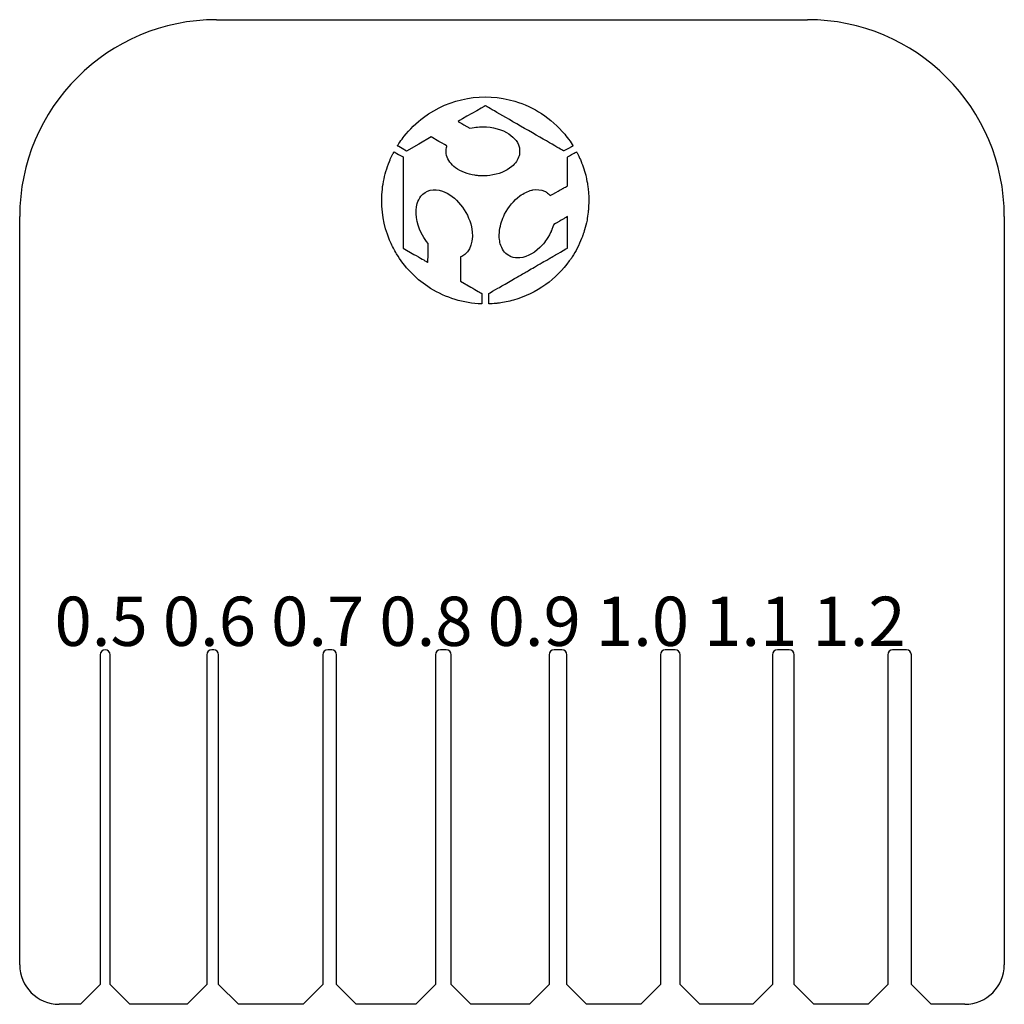
# Model space of a CAD drawing. Units: millimetres. Extents: x 0 to 50, y 0 to 50.
import ezdxf

# ---------------------------------------------------------------- set-up
doc = ezdxf.new("R2010")
doc.units = ezdxf.units.MM
doc.header["$MEASUREMENT"] = 0
doc.layers.add('Default', color=18, linetype='Continuous', true_color=0x000000)

msp = doc.modelspace()

# ---------------------------------------------------------------- linework, layer by layer
at = {"color": 0, "linetype": 'ByBlock', "lineweight": -2}
for p, q in [((22.561, 44.658), (22.864, 44.487)), ((22.561, 44.658), (22.864, 44.487)), ((22.864, 44.487), (22.979, 44.509)), ((22.864, 44.487), (22.979, 44.509)), ((20.897, 44.047), (20.274, 43.687)), ((20.897, 44.047), (20.274, 43.687)), ((21.292, 43.818), (20.897, 44.047)), ((21.292, 43.818), (20.897, 44.047)), ((20.274, 43.687), (19.651, 43.328)), ((20.274, 43.687), (19.651, 43.328)), ((18.995, 43.273), (19.009, 43.293)), ((18.995, 43.273), (19.009, 43.293)), ((19.009, 43.293), (19.237, 43.162)), ((19.009, 43.293), (19.237, 43.162)), ((19.237, 43.162), (19.465, 43.03)), ((19.237, 43.162), (19.465, 43.03)), ((19.651, 43.328), (19.42, 43.461)), ((19.651, 43.328), (19.42, 43.461)), ((19.465, 43.03), (19.465, 40.718)), ((19.465, 43.03), (19.465, 40.718)), ((27.813, 43.024), (27.858, 43.05)), ((27.813, 43.024), (27.858, 43.05)), ((27.813, 42.292), (27.813, 43.024)), ((27.813, 42.292), (27.813, 43.024)), ((27.813, 41.561), (27.813, 42.292)), ((27.813, 41.561), (27.813, 42.292)), ((27.71, 41.502), (27.813, 41.561)), ((27.71, 41.502), (27.813, 41.561)), ((26.903, 41.114), (26.946, 41.069)), ((26.903, 41.114), (26.946, 41.069)), ((26.946, 41.069), (27.081, 41.146)), ((26.946, 41.069), (27.081, 41.146)), ((19.465, 40.718), (19.465, 38.405)), ((19.465, 40.718), (19.465, 38.405)), ((27.813, 40.001), (27.752, 39.963)), ((27.813, 40.001), (27.752, 39.963)), ((27.813, 39.202), (27.813, 40.001)), ((27.813, 39.202), (27.813, 40.001)), ((27.121, 39.601), (27.081, 39.486)), ((27.121, 39.601), (27.081, 39.486)), ((27.202, 39.647), (27.121, 39.601)), ((27.202, 39.647), (27.121, 39.601)), ((27.813, 38.403), (27.813, 39.202)), ((27.813, 38.403), (27.813, 39.202)), ((20.735, 38.628), (20.659, 38.73)), ((20.735, 38.628), (20.659, 38.73)), ((20.735, 38.151), (20.735, 38.628)), ((20.735, 38.151), (20.735, 38.628)), ((19.465, 38.405), (20.022, 38.084)), ((19.465, 38.405), (20.022, 38.084)), ((27.735, 38.357), (27.813, 38.403)), ((27.735, 38.357), (27.813, 38.403)), ((22.449, 37.981), (22.386, 37.95)), ((22.449, 37.981), (22.386, 37.95)), ((22.386, 37.95), (22.386, 37.335)), ((22.386, 37.95), (22.386, 37.335)), ((22.386, 37.335), (22.386, 36.719)), ((22.386, 37.335), (22.386, 36.719)), ((22.386, 36.719), (22.905, 36.42)), ((22.386, 36.719), (22.905, 36.42)), ((23.447, 36.105), (23.47, 36.089)), ((23.447, 36.105), (23.47, 36.089)), ((23.47, 36.089), (23.47, 35.827)), ((23.47, 36.089), (23.47, 35.827)), ((23.47, 35.565), (23.425, 35.566)), ((23.47, 35.565), (23.425, 35.566)), ((23.47, 35.827), (23.47, 35.565)), ((23.47, 35.827), (23.47, 35.565)), ((23.826, 35.565), (23.824, 35.828)), ((23.824, 35.828), (23.824, 35.828)), ((23.826, 35.565), (23.824, 35.828)), ((23.824, 35.828), (23.824, 35.828)), ((23.849, 35.565), (23.826, 35.565)), ((23.849, 35.565), (23.826, 35.565))]:
    msp.add_line(p, q, dxfattribs=at)
for points in [[(20.51, 45.039), (21.84, 46.029), (23.559, 46.333), (25.151, 45.857)], [(20.51, 45.039), (21.84, 46.029), (23.559, 46.333), (25.151, 45.857)], [(23.643, 45.626), (23.634, 45.626), (22.283, 44.851), (22.265, 44.836)], [(23.643, 45.626), (23.634, 45.626), (22.283, 44.851), (22.265, 44.836)], [(25.636, 44.482), (24.545, 45.111), (23.648, 45.626), (23.643, 45.626)], [(25.636, 44.482), (24.545, 45.111), (23.648, 45.626), (23.643, 45.626)], [(25.151, 45.857), (25.615, 45.719), (26.094, 45.496), (26.505, 45.228)], [(25.151, 45.857), (25.615, 45.719), (26.094, 45.496), (26.505, 45.228)], [(19.523, 44.08), (19.794, 44.423), (20.161, 44.78), (20.51, 45.039)], [(19.523, 44.08), (19.794, 44.423), (20.161, 44.78), (20.51, 45.039)], [(26.505, 45.228), (26.94, 44.944), (27.345, 44.584), (27.682, 44.18)], [(26.505, 45.228), (26.94, 44.944), (27.345, 44.584), (27.682, 44.18)], [(22.265, 44.836), (22.261, 44.833), (22.395, 44.753), (22.561, 44.658)], [(22.265, 44.836), (22.261, 44.833), (22.395, 44.753), (22.561, 44.658)], [(22.979, 44.509), (23.135, 44.539), (23.19, 44.546), (23.347, 44.557)], [(22.979, 44.509), (23.135, 44.539), (23.19, 44.546), (23.347, 44.557)], [(23.347, 44.557), (23.822, 44.591), (24.34, 44.485), (24.719, 44.275)], [(23.347, 44.557), (23.822, 44.591), (24.34, 44.485), (24.719, 44.275)], [(19.187, 43.596), (19.177, 43.605), (19.394, 43.918), (19.523, 44.08)], [(19.187, 43.596), (19.177, 43.605), (19.394, 43.918), (19.523, 44.08)], [(24.719, 44.275), (25.053, 44.09), (25.274, 43.84), (25.363, 43.545)], [(24.719, 44.275), (25.053, 44.09), (25.274, 43.84), (25.363, 43.545)], [(27.629, 43.333), (27.624, 43.335), (26.726, 43.852), (25.636, 44.482)], [(27.629, 43.333), (27.624, 43.335), (26.726, 43.852), (25.636, 44.482)], [(27.682, 44.18), (27.817, 44.019), (28.111, 43.607), (28.1, 43.596)], [(27.682, 44.18), (27.817, 44.019), (28.111, 43.607), (28.1, 43.596)], [(19.42, 43.461), (19.294, 43.534), (19.189, 43.595), (19.187, 43.596)], [(19.42, 43.461), (19.294, 43.534), (19.189, 43.595), (19.187, 43.596)], [(21.691, 43.587), (21.689, 43.588), (21.51, 43.692), (21.292, 43.818)], [(21.691, 43.587), (21.689, 43.588), (21.51, 43.692), (21.292, 43.818)], [(21.678, 43.107), (21.647, 43.222), (21.645, 43.399), (21.674, 43.51)], [(21.678, 43.107), (21.647, 43.222), (21.645, 43.399), (21.674, 43.51)], [(21.674, 43.51), (21.685, 43.551), (21.692, 43.586), (21.691, 43.587)], [(21.674, 43.51), (21.685, 43.551), (21.692, 43.586), (21.691, 43.587)], [(25.363, 43.545), (25.385, 43.474), (25.386, 43.458), (25.387, 43.316)], [(25.363, 43.545), (25.385, 43.474), (25.386, 43.458), (25.387, 43.316)], [(28.1, 43.596), (28.083, 43.579), (27.637, 43.33), (27.629, 43.333)], [(28.1, 43.596), (28.083, 43.579), (27.637, 43.33), (27.629, 43.333)], [(18.811, 42.889), (18.821, 42.91), (18.848, 42.969), (18.871, 43.021)], [(18.811, 42.889), (18.821, 42.91), (18.848, 42.969), (18.871, 43.021)], [(18.871, 43.021), (18.935, 43.164), (18.979, 43.245), (18.987, 43.238)], [(18.871, 43.021), (18.935, 43.164), (18.979, 43.245), (18.987, 43.238)], [(18.988, 43.242), (18.985, 43.248), (18.988, 43.262), (18.995, 43.273)], [(18.988, 43.242), (18.985, 43.248), (18.988, 43.262), (18.995, 43.273)], [(18.987, 43.238), (18.991, 43.235), (18.991, 43.236), (18.988, 43.242)], [(18.987, 43.238), (18.991, 43.235), (18.991, 43.236), (18.988, 43.242)], [(22.137, 42.478), (21.898, 42.654), (21.74, 42.87), (21.678, 43.107)], [(22.137, 42.478), (21.898, 42.654), (21.74, 42.87), (21.678, 43.107)], [(25.364, 43.088), (25.3, 42.878), (25.174, 42.695), (24.985, 42.538)], [(25.364, 43.088), (25.3, 42.878), (25.174, 42.695), (24.985, 42.538)], [(25.387, 43.316), (25.387, 43.174), (25.385, 43.159), (25.364, 43.088)], [(25.387, 43.316), (25.387, 43.174), (25.385, 43.159), (25.364, 43.088)], [(27.858, 43.05), (27.882, 43.064), (27.908, 43.079), (27.915, 43.084)], [(27.858, 43.05), (27.882, 43.064), (27.908, 43.079), (27.915, 43.084)], [(27.915, 43.084), (27.922, 43.088), (28.002, 43.134), (28.093, 43.186)], [(27.915, 43.084), (27.922, 43.088), (28.002, 43.134), (28.093, 43.186)], [(28.093, 43.186), (28.184, 43.238), (28.262, 43.284), (28.268, 43.288)], [(28.093, 43.186), (28.184, 43.238), (28.262, 43.284), (28.268, 43.288)], [(28.268, 43.288), (28.275, 43.294), (28.287, 43.28), (28.31, 43.235)], [(28.268, 43.288), (28.275, 43.294), (28.287, 43.28), (28.31, 43.235)], [(28.31, 43.235), (28.335, 43.185), (28.434, 42.98), (28.474, 42.893)], [(28.31, 43.235), (28.335, 43.185), (28.434, 42.98), (28.474, 42.893)], [(18.637, 42.423), (18.684, 42.568), (18.77, 42.797), (18.811, 42.889)], [(18.637, 42.423), (18.684, 42.568), (18.77, 42.797), (18.811, 42.889)], [(24.985, 42.538), (24.705, 42.305), (24.317, 42.149), (23.868, 42.089)], [(24.985, 42.538), (24.705, 42.305), (24.317, 42.149), (23.868, 42.089)], [(28.474, 42.893), (28.485, 42.869), (28.508, 42.809), (28.509, 42.804)], [(28.474, 42.893), (28.485, 42.869), (28.508, 42.809), (28.509, 42.804)], [(28.509, 42.804), (28.509, 42.802), (28.513, 42.792), (28.519, 42.783)], [(28.509, 42.804), (28.509, 42.802), (28.513, 42.792), (28.519, 42.783)], [(28.519, 42.783), (28.524, 42.774), (28.529, 42.762), (28.53, 42.758)], [(28.519, 42.783), (28.524, 42.774), (28.529, 42.762), (28.53, 42.758)], [(28.53, 42.758), (28.53, 42.753), (28.54, 42.728), (28.55, 42.703)], [(28.53, 42.758), (28.53, 42.753), (28.54, 42.728), (28.55, 42.703)], [(28.55, 42.703), (28.625, 42.517), (28.75, 42.106), (28.782, 41.936)], [(28.55, 42.703), (28.625, 42.517), (28.75, 42.106), (28.782, 41.936)], [(18.416, 41.39), (18.455, 41.744), (18.529, 42.088), (18.637, 42.423)], [(18.416, 41.39), (18.455, 41.744), (18.529, 42.088), (18.637, 42.423)], [(23.119, 42.097), (22.757, 42.149), (22.387, 42.293), (22.137, 42.478)], [(23.119, 42.097), (22.757, 42.149), (22.387, 42.293), (22.137, 42.478)], [(23.292, 42.076), (23.248, 42.081), (23.17, 42.09), (23.119, 42.097)], [(23.292, 42.076), (23.248, 42.081), (23.17, 42.09), (23.119, 42.097)], [(23.868, 42.089), (23.751, 42.073), (23.405, 42.066), (23.292, 42.076)], [(23.868, 42.089), (23.751, 42.073), (23.405, 42.066), (23.292, 42.076)], [(27.568, 41.422), (27.589, 41.434), (27.653, 41.47), (27.71, 41.502)], [(27.568, 41.422), (27.589, 41.434), (27.653, 41.47), (27.71, 41.502)], [(28.782, 41.936), (28.783, 41.927), (28.795, 41.868), (28.807, 41.805)], [(28.782, 41.936), (28.783, 41.927), (28.795, 41.868), (28.807, 41.805)], [(28.807, 41.805), (28.819, 41.742), (28.835, 41.653), (28.842, 41.606)], [(28.807, 41.805), (28.819, 41.742), (28.835, 41.653), (28.842, 41.606)], [(28.842, 41.606), (28.849, 41.56), (28.856, 41.512), (28.858, 41.5)], [(28.842, 41.606), (28.849, 41.56), (28.856, 41.512), (28.858, 41.5)], [(28.858, 41.5), (28.864, 41.469), (28.87, 41.411), (28.876, 41.335)], [(28.858, 41.5), (28.864, 41.469), (28.87, 41.411), (28.876, 41.335)], [(18.67, 39.107), (18.42, 39.833), (18.332, 40.624), (18.416, 41.39)], [(18.67, 39.107), (18.42, 39.833), (18.332, 40.624), (18.416, 41.39)], [(20.189, 40.668), (20.221, 40.778), (20.308, 40.949), (20.377, 41.035)], [(20.189, 40.668), (20.221, 40.778), (20.308, 40.949), (20.377, 41.035)], [(20.377, 41.035), (20.627, 41.345), (21.026, 41.44), (21.463, 41.293)], [(20.377, 41.035), (20.627, 41.345), (21.026, 41.44), (21.463, 41.293)], [(21.463, 41.293), (22.143, 41.064), (22.767, 40.296), (22.94, 39.477)], [(21.463, 41.293), (22.143, 41.064), (22.767, 40.296), (22.94, 39.477)], [(24.627, 40.12), (24.821, 40.5), (25.087, 40.821), (25.401, 41.053)], [(24.627, 40.12), (24.821, 40.5), (25.087, 40.821), (25.401, 41.053)], [(25.401, 41.053), (25.575, 41.181), (25.827, 41.303), (25.984, 41.336)], [(25.401, 41.053), (25.575, 41.181), (25.827, 41.303), (25.984, 41.336)], [(25.984, 41.336), (25.996, 41.338), (26.032, 41.346), (26.065, 41.353)], [(25.984, 41.336), (25.996, 41.338), (26.032, 41.346), (26.065, 41.353)], [(26.065, 41.353), (26.254, 41.393), (26.487, 41.37), (26.65, 41.293)], [(26.065, 41.353), (26.254, 41.393), (26.487, 41.37), (26.65, 41.293)], [(26.65, 41.293), (26.685, 41.277), (26.718, 41.263), (26.722, 41.263)], [(26.65, 41.293), (26.685, 41.277), (26.718, 41.263), (26.722, 41.263)], [(26.722, 41.263), (26.726, 41.263), (26.73, 41.259), (26.73, 41.255)], [(26.722, 41.263), (26.726, 41.263), (26.73, 41.259), (26.73, 41.255)], [(26.73, 41.255), (26.73, 41.25), (26.734, 41.246), (26.739, 41.246)], [(26.73, 41.255), (26.73, 41.25), (26.734, 41.246), (26.739, 41.246)], [(26.739, 41.246), (26.753, 41.246), (26.856, 41.164), (26.903, 41.114)], [(26.739, 41.246), (26.753, 41.246), (26.856, 41.164), (26.903, 41.114)], [(27.081, 41.146), (27.263, 41.249), (27.464, 41.363), (27.5, 41.384)], [(27.081, 41.146), (27.263, 41.249), (27.464, 41.363), (27.5, 41.384)], [(27.5, 41.384), (27.516, 41.393), (27.547, 41.411), (27.568, 41.422)], [(27.5, 41.384), (27.516, 41.393), (27.547, 41.411), (27.568, 41.422)], [(28.876, 41.335), (28.879, 41.298), (28.885, 41.241), (28.889, 41.208)], [(28.876, 41.335), (28.879, 41.298), (28.885, 41.241), (28.889, 41.208)], [(28.889, 41.208), (28.897, 41.129), (28.897, 40.496), (28.888, 40.421)], [(28.889, 41.208), (28.897, 41.129), (28.897, 40.496), (28.888, 40.421)], [(20.388, 39.176), (20.134, 39.693), (20.063, 40.225), (20.189, 40.668)], [(20.388, 39.176), (20.134, 39.693), (20.063, 40.225), (20.189, 40.668)], [(24.367, 39.299), (24.416, 39.615), (24.492, 39.853), (24.627, 40.12)], [(24.367, 39.299), (24.416, 39.615), (24.492, 39.853), (24.627, 40.12)], [(28.867, 40.23), (28.856, 40.122), (28.823, 39.898), (28.809, 39.828)], [(28.867, 40.23), (28.856, 40.122), (28.823, 39.898), (28.809, 39.828)], [(28.888, 40.421), (28.885, 40.388), (28.875, 40.303), (28.867, 40.23)], [(28.888, 40.421), (28.885, 40.388), (28.875, 40.303), (28.867, 40.23)], [(27.33, 39.72), (27.304, 39.705), (27.246, 39.672), (27.202, 39.647)], [(27.33, 39.72), (27.304, 39.705), (27.246, 39.672), (27.202, 39.647)], [(27.394, 39.756), (27.385, 39.751), (27.356, 39.735), (27.33, 39.72)], [(27.394, 39.756), (27.385, 39.751), (27.356, 39.735), (27.33, 39.72)], [(27.442, 39.784), (27.425, 39.773), (27.404, 39.761), (27.394, 39.756)], [(27.442, 39.784), (27.425, 39.773), (27.404, 39.761), (27.394, 39.756)], [(27.669, 39.915), (27.645, 39.903), (27.489, 39.813), (27.442, 39.784)], [(27.669, 39.915), (27.645, 39.903), (27.489, 39.813), (27.442, 39.784)], [(27.752, 39.963), (27.718, 39.942), (27.681, 39.921), (27.669, 39.915)], [(27.752, 39.963), (27.718, 39.942), (27.681, 39.921), (27.669, 39.915)], [(28.809, 39.828), (28.767, 39.624), (28.732, 39.483), (28.688, 39.337)], [(28.809, 39.828), (28.767, 39.624), (28.732, 39.483), (28.688, 39.337)], [(18.812, 38.738), (18.779, 38.812), (18.712, 38.985), (18.67, 39.107)], [(18.812, 38.738), (18.779, 38.812), (18.712, 38.985), (18.67, 39.107)], [(20.659, 38.73), (20.552, 38.872), (20.474, 39), (20.388, 39.176)], [(20.659, 38.73), (20.552, 38.872), (20.474, 39), (20.388, 39.176)], [(22.94, 39.477), (23.086, 38.789), (22.892, 38.2), (22.449, 37.981)], [(22.94, 39.477), (23.086, 38.789), (22.892, 38.2), (22.449, 37.981)], [(24.364, 38.838), (24.35, 38.937), (24.351, 39.2), (24.367, 39.299)], [(24.364, 38.838), (24.35, 38.937), (24.351, 39.2), (24.367, 39.299)], [(26.988, 39.252), (26.981, 39.218), (26.828, 38.948), (26.754, 38.838)], [(26.988, 39.252), (26.981, 39.218), (26.828, 38.948), (26.754, 38.838)], [(27.016, 39.316), (27.002, 39.286), (26.989, 39.257), (26.988, 39.252)], [(27.016, 39.316), (27.002, 39.286), (26.989, 39.257), (26.988, 39.252)], [(27.081, 39.486), (27.059, 39.423), (27.029, 39.346), (27.016, 39.316)], [(27.081, 39.486), (27.059, 39.423), (27.029, 39.346), (27.016, 39.316)], [(28.597, 39.053), (28.589, 39.028), (28.579, 38.999), (28.575, 38.99)], [(28.597, 39.053), (28.589, 39.028), (28.579, 38.999), (28.575, 38.99)], [(28.622, 39.125), (28.616, 39.111), (28.605, 39.079), (28.597, 39.053)], [(28.622, 39.125), (28.616, 39.111), (28.605, 39.079), (28.597, 39.053)], [(28.642, 39.18), (28.637, 39.164), (28.628, 39.139), (28.622, 39.125)], [(28.642, 39.18), (28.637, 39.164), (28.628, 39.139), (28.622, 39.125)], [(28.688, 39.337), (28.667, 39.267), (28.646, 39.197), (28.642, 39.18)], [(28.688, 39.337), (28.667, 39.267), (28.646, 39.197), (28.642, 39.18)], [(19.137, 38.109), (19.014, 38.314), (18.935, 38.468), (18.812, 38.738)], [(19.137, 38.109), (19.014, 38.314), (18.935, 38.468), (18.812, 38.738)], [(24.38, 38.727), (24.378, 38.741), (24.371, 38.791), (24.364, 38.838)], [(24.38, 38.727), (24.378, 38.741), (24.371, 38.791), (24.364, 38.838)], [(24.406, 38.626), (24.394, 38.668), (24.382, 38.713), (24.38, 38.727)], [(24.406, 38.626), (24.394, 38.668), (24.382, 38.713), (24.38, 38.727)], [(24.831, 38.026), (24.625, 38.154), (24.486, 38.35), (24.406, 38.626)], [(24.831, 38.026), (24.625, 38.154), (24.486, 38.35), (24.406, 38.626)], [(26.547, 38.571), (26.19, 38.178), (25.807, 37.956), (25.4, 37.905)], [(26.547, 38.571), (26.19, 38.178), (25.807, 37.956), (25.4, 37.905)], [(26.754, 38.838), (26.699, 38.756), (26.597, 38.625), (26.547, 38.571)], [(26.754, 38.838), (26.699, 38.756), (26.597, 38.625), (26.547, 38.571)], [(28.534, 38.888), (28.408, 38.568), (28.234, 38.231), (28.049, 37.95)], [(28.534, 38.888), (28.408, 38.568), (28.234, 38.231), (28.049, 37.95)], [(28.575, 38.99), (28.571, 38.981), (28.552, 38.935), (28.534, 38.888)], [(28.575, 38.99), (28.571, 38.981), (28.552, 38.935), (28.534, 38.888)], [(20.725, 36.447), (20.078, 36.879), (19.536, 37.447), (19.137, 38.109)], [(20.725, 36.447), (20.078, 36.879), (19.536, 37.447), (19.137, 38.109)], [(20.022, 38.084), (20.328, 37.908), (20.612, 37.743), (20.654, 37.718)], [(20.022, 38.084), (20.328, 37.908), (20.612, 37.743), (20.654, 37.718)], [(20.732, 37.673), (20.734, 37.673), (20.735, 37.888), (20.735, 38.151)], [(20.732, 37.673), (20.734, 37.673), (20.735, 37.888), (20.735, 38.151)], [(24.918, 37.978), (24.913, 37.978), (24.874, 38), (24.831, 38.026)], [(24.918, 37.978), (24.913, 37.978), (24.874, 38), (24.831, 38.026)], [(27.105, 37.993), (27.123, 38.004), (27.15, 38.02), (27.165, 38.029)], [(27.105, 37.993), (27.123, 38.004), (27.15, 38.02), (27.165, 38.029)], [(27.165, 38.029), (27.18, 38.037), (27.202, 38.049), (27.213, 38.056)], [(27.165, 38.029), (27.18, 38.037), (27.202, 38.049), (27.213, 38.056)], [(27.213, 38.056), (27.224, 38.062), (27.235, 38.069), (27.238, 38.071)], [(27.213, 38.056), (27.224, 38.062), (27.235, 38.069), (27.238, 38.071)], [(27.238, 38.071), (27.24, 38.074), (27.257, 38.083), (27.276, 38.093)], [(27.238, 38.071), (27.24, 38.074), (27.257, 38.083), (27.276, 38.093)], [(27.276, 38.093), (27.309, 38.111), (27.585, 38.268), (27.735, 38.357)], [(27.276, 38.093), (27.309, 38.111), (27.585, 38.268), (27.735, 38.357)], [(20.654, 37.718), (20.695, 37.694), (20.73, 37.673), (20.732, 37.673)], [(20.654, 37.718), (20.695, 37.694), (20.73, 37.673), (20.732, 37.673)], [(24.962, 37.962), (24.943, 37.971), (24.922, 37.978), (24.918, 37.978)], [(24.962, 37.962), (24.943, 37.971), (24.922, 37.978), (24.918, 37.978)], [(25.4, 37.905), (25.277, 37.889), (25.059, 37.918), (24.962, 37.962)], [(25.4, 37.905), (25.277, 37.889), (25.059, 37.918), (24.962, 37.962)], [(26.141, 37.437), (26.593, 37.698), (26.723, 37.773), (26.878, 37.862)], [(26.141, 37.437), (26.593, 37.698), (26.723, 37.773), (26.878, 37.862)], [(27.911, 37.75), (27.6, 37.313), (27.149, 36.863), (26.717, 36.555)], [(27.911, 37.75), (27.6, 37.313), (27.149, 36.863), (26.717, 36.555)], [(26.878, 37.862), (26.934, 37.895), (27, 37.933), (27.026, 37.947)], [(26.878, 37.862), (26.934, 37.895), (27, 37.933), (27.026, 37.947)], [(27.026, 37.947), (27.052, 37.961), (27.087, 37.982), (27.105, 37.993)], [(27.026, 37.947), (27.052, 37.961), (27.087, 37.982), (27.105, 37.993)], [(27.993, 37.858), (27.99, 37.857), (27.953, 37.808), (27.911, 37.75)], [(27.993, 37.858), (27.99, 37.857), (27.953, 37.808), (27.911, 37.75)], [(28, 37.868), (28, 37.864), (27.997, 37.86), (27.993, 37.858)], [(28, 37.868), (28, 37.864), (27.997, 37.86), (27.993, 37.858)], [(28.049, 37.95), (28.022, 37.909), (28, 37.872), (28, 37.868)], [(28.049, 37.95), (28.022, 37.909), (28, 37.872), (28, 37.868)], [(25.362, 36.988), (25.399, 37.007), (25.436, 37.028), (25.443, 37.033)], [(25.362, 36.988), (25.399, 37.007), (25.436, 37.028), (25.443, 37.033)], [(25.443, 37.033), (25.456, 37.043), (25.471, 37.052), (25.535, 37.087)], [(25.443, 37.033), (25.456, 37.043), (25.471, 37.052), (25.535, 37.087)], [(25.535, 37.087), (25.556, 37.099), (25.608, 37.128), (25.65, 37.153)], [(25.535, 37.087), (25.556, 37.099), (25.608, 37.128), (25.65, 37.153)], [(25.65, 37.153), (25.692, 37.177), (25.913, 37.305), (26.141, 37.437)], [(25.65, 37.153), (25.692, 37.177), (25.913, 37.305), (26.141, 37.437)], [(24.274, 36.359), (24.421, 36.442), (25.256, 36.925), (25.273, 36.937)], [(24.274, 36.359), (24.421, 36.442), (25.256, 36.925), (25.273, 36.937)], [(26.717, 36.555), (26.192, 36.181), (25.671, 35.929), (25.074, 35.761)], [(26.717, 36.555), (26.192, 36.181), (25.671, 35.929), (25.074, 35.761)], [(25.273, 36.937), (25.285, 36.945), (25.325, 36.968), (25.362, 36.988)], [(25.273, 36.937), (25.285, 36.945), (25.325, 36.968), (25.362, 36.988)], [(23.279, 35.575), (22.365, 35.638), (21.487, 35.938), (20.725, 36.447)], [(23.279, 35.575), (22.365, 35.638), (21.487, 35.938), (20.725, 36.447)], [(22.905, 36.42), (23.19, 36.256), (23.434, 36.114), (23.447, 36.105)], [(22.905, 36.42), (23.19, 36.256), (23.434, 36.114), (23.447, 36.105)], [(23.824, 35.828), (23.822, 36.03), (23.824, 36.094), (23.832, 36.1)], [(23.824, 35.828), (23.822, 36.03), (23.824, 36.094), (23.832, 36.1)], [(23.832, 36.1), (23.841, 36.108), (24.154, 36.291), (24.274, 36.359)], [(23.832, 36.1), (23.841, 36.108), (24.154, 36.291), (24.274, 36.359)], [(23.425, 35.566), (23.401, 35.567), (23.335, 35.571), (23.279, 35.575)], [(23.425, 35.566), (23.401, 35.567), (23.335, 35.571), (23.279, 35.575)], [(24.16, 35.587), (24.094, 35.581), (23.879, 35.565), (23.849, 35.565)], [(24.16, 35.587), (24.094, 35.581), (23.879, 35.565), (23.849, 35.565)], [(24.236, 35.595), (24.222, 35.593), (24.188, 35.59), (24.16, 35.587)], [(24.236, 35.595), (24.222, 35.593), (24.188, 35.59), (24.16, 35.587)], [(24.3, 35.602), (24.279, 35.599), (24.25, 35.596), (24.236, 35.595)], [(24.3, 35.602), (24.279, 35.599), (24.25, 35.596), (24.236, 35.595)], [(24.367, 35.611), (24.351, 35.609), (24.321, 35.605), (24.3, 35.602)], [(24.367, 35.611), (24.351, 35.609), (24.321, 35.605), (24.3, 35.602)], [(25.074, 35.761), (24.847, 35.696), (24.551, 35.634), (24.367, 35.611)], [(25.074, 35.761), (24.847, 35.696), (24.551, 35.634), (24.367, 35.611)]]:
    msp.add_open_spline(points, degree=3, dxfattribs=at)
at = {"layer": 'Default'}
for p, q in [((4.09, 1), (3.09, 0)), ((5.59, 0), (4.59, 1)), ((9.504, 1), (8.504, 0)), ((11.104, 0), (10.104, 1)), ((15.393, 1), (14.393, 0)), ((17.093, 0), (16.093, 1)), ((21.111, 1), (20.111, 0)), ((22.911, 0), (21.911, 1)), ((26.883, 1), (25.883, 0)), ((28.783, 0), (27.783, 1)), ((32.535, 1), (31.535, 0)), ((34.535, 0), (33.535, 1)), ((38.23, 1), (37.23, 0)), ((40.33, 0), (39.33, 1)), ((44.079, 1), (43.079, 0)), ((46.279, 0), (45.279, 1))]:
    msp.add_line(p, q, dxfattribs=at)
for points in [[(10, 50), (40, 50)], [(50, 40), (50, 2)], [(0, 2), (0, 40)], [(27.533, 18), (27.133, 18)], [(4.09, 17.75), (4.09, 1)], [(4.59, 1), (4.59, 17.75)], [(9.504, 17.75), (9.504, 1)], [(9.854, 18), (9.754, 18)], [(10.104, 1), (10.104, 17.75)], [(15.393, 17.75), (15.393, 1)], [(15.843, 18), (15.643, 18)], [(16.093, 1), (16.093, 17.75)], [(21.111, 17.75), (21.111, 1)], [(21.661, 18), (21.361, 18)], [(21.911, 1), (21.911, 17.75)], [(26.883, 17.75), (26.883, 1)], [(27.783, 1), (27.783, 17.75)], [(32.535, 17.75), (32.535, 1)], [(33.285, 18), (32.785, 18)], [(33.535, 1), (33.535, 17.75)], [(38.23, 17.75), (38.23, 1)], [(39.08, 18), (38.48, 18)], [(39.33, 1), (39.33, 17.75)], [(44.079, 17.75), (44.079, 1)], [(45.029, 18), (44.329, 18)], [(45.279, 1), (45.279, 17.75)], [(3.09, 0), (2, 0)], [(8.504, 0), (5.59, 0)], [(14.393, 0), (11.104, 0)], [(20.111, 0), (17.093, 0)], [(25.883, 0), (22.911, 0)], [(31.535, 0), (28.783, 0)], [(37.23, 0), (34.535, 0)], [(43.079, 0), (40.33, 0)], [(48, 0), (46.279, 0)]]:
    msp.add_lwpolyline(points, dxfattribs=at)
for centre, radius, start, end in [((10, 40), 10, 90, 180), ((40, 40), 10, 0, 90), ((27.533, 17.75), 0.25, 0, 90), ((4.34, 17.75), 0.25, 90, 180), ((4.34, 17.75), 0.25, 0, 90), ((9.754, 17.75), 0.25, 90, 180), ((9.854, 17.75), 0.25, 0, 90), ((15.643, 17.75), 0.25, 90, 180), ((15.843, 17.75), 0.25, 0, 90), ((21.361, 17.75), 0.25, 90, 180), ((21.661, 17.75), 0.25, 0, 90), ((27.133, 17.75), 0.25, 90, 180), ((32.785, 17.75), 0.25, 90, 180), ((33.285, 17.75), 0.25, 360, 90), ((38.48, 17.75), 0.25, 90, 180), ((39.08, 17.75), 0.25, 0, 90), ((44.329, 17.75), 0.25, 90, 180), ((45.029, 17.75), 0.25, 0, 90), ((2, 2), 2, 180, 270), ((48, 2), 2, 270, 0)]:
    msp.add_arc(centre, radius, start, end, dxfattribs=at)

# ---------------------------------------------------------------- texts
at = {"layer": 'Default', "insert": (1.769, 18.2), "char_height": 2.5, "width": 47.46988, "attachment_point": 7, "line_spacing_factor": 0.963855}
msp.add_mtext('\\fArial;0.5 0.6 0.7 0.8 0.9 1.0 1.1 1.2', dxfattribs=at)
msp.add_mtext('\\fArial;0.5 0.6 0.7 0.8 0.9 1.0 1.1 1.2', dxfattribs=at)

doc.saveas('drawing.dxf')
